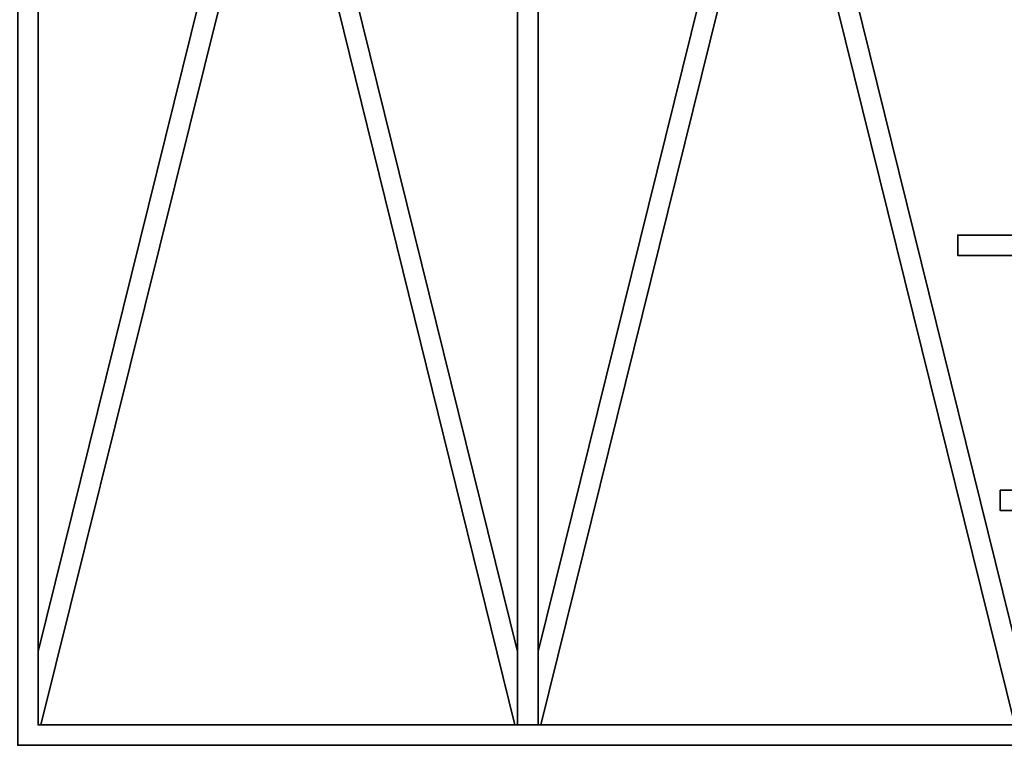
# Model space of a CAD drawing. Units: inches. Extents: x -43 to 253, y 44 to 253.
# Drawn here: x -12 to 46, y 69 to 112 of the extents above; entities that cross this region are included whole.
import ezdxf

# ---------------------------------------------------------------- set-up
doc = ezdxf.new("R2010")
doc.units = ezdxf.units.IN
doc.header["$MEASUREMENT"] = 0
doc.layers.add('儗僀儎乕 1', color=7, linetype='Continuous')

# ---------------------------------------------------------------- blocks, each defined once
blk = doc.blocks.new('block 46')
at = {"layer": '儗僀儎乕 1', "color": 7, "lineweight": 35}
for points in [[(47.882, 69.357), (-12.118, 69.357), (-12.118, 189.33), (47.882, 189.33), (47.882, 69.357), (47.882, 69.357)], [(-10.918, 70.557), (46.682, 70.557), (46.682, 188.13), (-10.918, 188.13), (-10.918, 70.557), (-10.918, 70.557)]]:
    blk.add_lwpolyline(points, dxfattribs=at)
blk = doc.blocks.new('block 47')
at = {"layer": '儗僀儎乕 1', "color": 7, "lineweight": 35}
blk.add_lwpolyline([(18.482, 70.557), (17.282, 70.557), (17.282, 188.13), (18.482, 188.13), (18.482, 70.557), (18.482, 70.557)], dxfattribs=at)
blk = doc.blocks.new('block 48')
at = {"layer": '儗僀儎乕 1', "color": 7, "lineweight": 35}
for points in [[(3.801, 129.356), (17.282, 74.879)], [(17.116, 70.557), (3.229, 126.859)]]:
    blk.add_lwpolyline(points, dxfattribs=at)
blk = doc.blocks.new('block 49')
at = {"layer": '儗僀儎乕 1', "color": 7, "lineweight": 35}
for points in [[(-10.918, 74.879), (2.564, 129.357)], [(3.229, 126.859), (-10.751, 70.557)]]:
    blk.add_lwpolyline(points, dxfattribs=at)
blk = doc.blocks.new('block 50')
at = {"layer": '儗僀儎乕 1', "color": 7, "lineweight": 35}
for points in [[(33.2, 129.357), (46.682, 74.879)], [(46.516, 70.557), (32.582, 126.859)]]:
    blk.add_lwpolyline(points, dxfattribs=at)
blk = doc.blocks.new('block 51')
at = {"layer": '儗僀儎乕 1', "color": 7, "lineweight": 35}
for points in [[(18.482, 74.879), (31.964, 129.357)], [(32.582, 126.859), (18.649, 70.557)]]:
    blk.add_lwpolyline(points, dxfattribs=at)
blk = doc.blocks.new('block 45')
at = {"layer": '儗僀儎乕 1'}
for name in ['block 46', 'block 48', 'block 49', 'block 47', 'block 50', 'block 51']:
    blk.add_blockref(name, (0, 0), dxfattribs=at)
blk = doc.blocks.new('block 44')
at = {"layer": '儗僀儎乕 1'}
blk.add_blockref('block 45', (0, 0), dxfattribs=at)
blk = doc.blocks.new('block 54')
at = {"layer": '儗僀儎乕 1', "color": 7, "lineweight": 35}
for points in [[(46.662, 98.157), (43.16, 98.157), (43.16, 99.357), (46.662, 99.357)], [(46.662, 83.157), (45.661, 83.157), (45.661, 84.357), (46.662, 84.357)]]:
    blk.add_lwpolyline(points, dxfattribs=at)
blk = doc.blocks.new('block 40')
at = {"layer": '儗僀儎乕 1'}
for name in ['block 44', 'block 54']:
    blk.add_blockref(name, (0, 0), dxfattribs=at)
blk = doc.blocks.new('block 29')
at = {"layer": '儗僀儎乕 1'}
blk.add_blockref('block 40', (0, 0), dxfattribs=at)

msp = doc.modelspace()

# ---------------------------------------------------------------- block references
at = {"layer": '儗僀儎乕 1'}
msp.add_blockref('block 29', (0, 0), dxfattribs=at)

doc.saveas('drawing.dxf')
